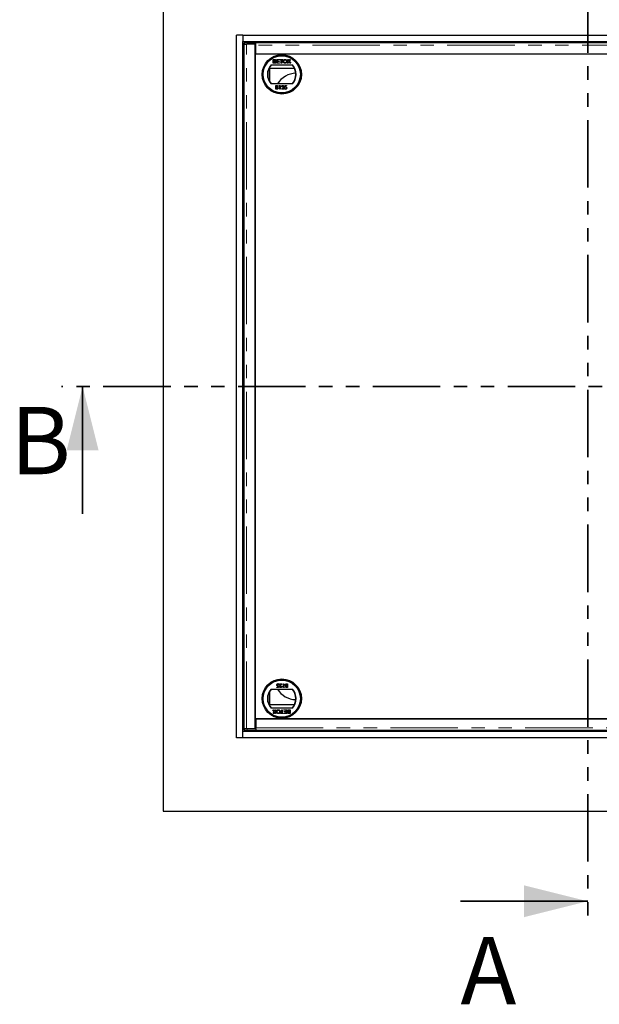
# Model space of a CAD drawing. Units: millimetres. Extents: x 23 to 337, y 22 to 333.
# Drawn here: x 23 to 78, y 22 to 115 of the extents above; entities that cross this region are included whole.
import ezdxf

# ---------------------------------------------------------------- set-up
doc = ezdxf.new("R2010")
doc.units = ezdxf.units.MM
doc.linetypes.add('PHANTOM', pattern=[12.7, 6.35, -1.27, 1.27, -1.27, 1.27, -1.27])
doc.styles.add('SLDTEXTSTYLE0', font='TXT', dxfattribs={"width": 0.75})

msp = doc.modelspace()

# ---------------------------------------------------------------- linework, layer by layer
at = {"color": 7, "linetype": 'PHANTOM', "lineweight": 35}
for p, q in [((76.659, 131.053), (76.659, 30.074)), ((126.259, 80.564), (27.059, 80.564))]:
    msp.add_line(p, q, dxfattribs=at)
at = {"color": 7, "linetype": 'Continuous', "lineweight": 25}
for p, q in [((36.659, 120.564), (36.659, 40.564)), ((43.559, 47.464), (43.559, 113.664)), ((44.159, 113.664), (43.559, 113.664)), ((44.159, 113.664), (109.159, 113.664)), ((44.159, 113.664), (44.159, 113.064)), ((44.159, 48.064), (44.159, 113.064)), ((44.159, 113.064), (109.159, 113.064)), ((44.259, 112.799), (44.259, 48.328)), ((44.267, 112.958), (44.267, 112.808)), ((44.27, 112.808), (44.324, 112.801)), ((45.322, 112.803), (44.509, 112.803)), ((44.567, 112.964), (45.372, 112.964)), ((45.372, 112.814), (44.567, 112.814)), ((45.322, 48.324), (45.322, 112.803)), ((45.322, 112.685), (45.372, 112.679)), ((45.372, 112.814), (45.372, 112.964)), ((45.372, 112.959), (107.872, 112.959)), ((45.372, 112.814), (45.372, 112.813)), ((45.372, 112.709), (45.372, 112.813)), ((45.372, 111.864), (45.372, 112.709)), ((45.322, 111.864), (45.322, 49.264)), ((102.922, 111.864), (45.322, 111.864)), ((107.872, 111.864), (45.372, 111.864)), ((47.017, 111.373), (47.152, 111.373)), ((47.017, 111.014), (47.017, 111.373)), ((47.068, 111.332), (47.137, 111.332)), ((47.068, 111.221), (47.068, 111.332)), ((47.349, 111.373), (47.603, 111.373)), ((47.349, 111.014), (47.349, 111.373)), ((47.4, 111.332), (47.4, 111.221)), ((47.603, 111.332), (47.4, 111.332)), ((47.603, 111.373), (47.603, 111.332)), ((47.654, 111.373), (47.935, 111.373)), ((47.654, 111.332), (47.654, 111.373)), ((47.769, 111.332), (47.654, 111.332)), ((47.769, 111.014), (47.769, 111.332)), ((47.82, 111.332), (47.82, 111.014)), ((47.935, 111.332), (47.82, 111.332)), ((47.935, 111.373), (47.935, 111.332)), ((48.352, 111.373), (48.413, 111.373)), ((48.466, 111.207), (48.352, 111.373)), ((48.413, 111.373), (48.476, 111.282)), ((48.518, 111.282), (48.58, 111.373)), ((48.642, 111.373), (48.528, 111.207)), ((48.58, 111.373), (48.642, 111.373)), ((44.159, 110.564), (44.259, 110.564)), ((46.64, 110.564), (49.003, 110.564)), ((46.659, 110.564), (46.659, 109.328)), ((46.816, 110.864), (48.828, 110.864)), ((47.152, 111.014), (47.017, 111.014)), ((47.142, 111.221), (47.068, 111.221)), ((47.068, 111.055), (47.068, 111.18)), ((47.068, 111.18), (47.147, 111.18)), ((47.153, 111.055), (47.068, 111.055)), ((47.612, 111.014), (47.349, 111.014)), ((47.4, 111.221), (47.589, 111.221)), ((47.589, 111.18), (47.4, 111.18)), ((47.4, 111.18), (47.4, 111.055)), ((47.4, 111.055), (47.612, 111.055)), ((47.589, 111.221), (47.589, 111.18)), ((47.612, 111.055), (47.612, 111.014)), ((47.82, 111.014), (47.769, 111.014)), ((48.333, 111.014), (48.466, 111.207)), ((48.395, 111.014), (48.333, 111.014)), ((48.48, 111.137), (48.395, 111.014)), ((48.6, 111.014), (48.512, 111.141)), ((48.528, 111.207), (48.661, 111.014)), ((48.661, 111.014), (48.6, 111.014)), ((48.828, 109.064), (46.816, 109.064)), ((47.27, 108.915), (47.338, 108.915)), ((47.27, 108.565), (47.27, 108.915)), ((47.365, 108.565), (47.27, 108.565)), ((47.344, 108.879), (47.302, 108.879)), ((47.302, 108.879), (47.302, 108.767)), ((47.302, 108.767), (47.323, 108.767)), ((47.302, 108.731), (47.302, 108.601)), ((47.322, 108.731), (47.302, 108.731)), ((47.302, 108.601), (47.346, 108.601)), ((47.571, 108.879), (47.591, 108.915)), ((47.625, 108.879), (47.571, 108.879)), ((47.591, 108.915), (47.656, 108.915)), ((47.625, 108.565), (47.625, 108.879)), ((47.656, 108.565), (47.625, 108.565)), ((47.656, 108.915), (47.656, 108.565)), ((47.786, 108.565), (47.922, 108.71)), ((48.024, 108.565), (47.786, 108.565)), ((47.831, 108.807), (47.8, 108.807)), ((47.949, 108.694), (47.861, 108.601)), ((47.861, 108.601), (48.024, 108.601)), ((48.024, 108.601), (48.024, 108.565)), ((48.06, 108.654), (48.091, 108.654)), ((48.096, 108.74), (48.132, 108.915)), ((48.132, 108.915), (48.275, 108.915)), ((48.156, 108.879), (48.137, 108.787)), ((48.275, 108.879), (48.156, 108.879)), ((48.275, 108.915), (48.275, 108.879)), ((46.816, 52.064), (48.828, 52.064)), ((47.368, 52.249), (47.487, 52.249)), ((47.368, 52.213), (47.368, 52.249)), ((47.512, 52.213), (47.368, 52.213)), ((47.487, 52.249), (47.506, 52.341)), ((47.548, 52.388), (47.512, 52.213)), ((47.584, 52.473), (47.552, 52.473)), ((47.62, 52.563), (47.857, 52.563)), ((47.62, 52.527), (47.62, 52.563)), ((47.783, 52.527), (47.62, 52.527)), ((47.695, 52.433), (47.783, 52.527)), ((47.857, 52.563), (47.722, 52.418)), ((47.813, 52.32), (47.844, 52.32)), ((47.988, 52.563), (48.019, 52.563)), ((47.988, 52.213), (47.988, 52.563)), ((48.052, 52.213), (47.988, 52.213)), ((48.019, 52.563), (48.019, 52.249)), ((48.019, 52.249), (48.073, 52.249)), ((48.073, 52.249), (48.052, 52.213)), ((48.279, 52.563), (48.373, 52.563)), ((48.342, 52.527), (48.297, 52.527)), ((48.299, 52.249), (48.342, 52.249)), ((48.373, 52.213), (48.305, 52.213)), ((48.321, 52.397), (48.342, 52.397)), ((48.342, 52.361), (48.321, 52.361)), ((48.342, 52.397), (48.342, 52.527)), ((48.342, 52.249), (48.342, 52.361)), ((48.373, 52.563), (48.373, 52.213)), ((46.659, 51.8), (46.659, 50.564)), ((44.159, 50.564), (44.259, 50.564)), ((49.003, 50.564), (46.64, 50.564)), ((48.828, 50.264), (46.816, 50.264)), ((46.983, 50.114), (47.044, 50.114)), ((47.116, 49.921), (46.983, 50.114)), ((47.044, 50.114), (47.132, 49.987)), ((47.163, 49.99), (47.248, 50.114)), ((47.31, 50.114), (47.177, 49.92)), ((47.248, 50.114), (47.31, 50.114)), ((47.824, 50.114), (47.875, 50.114)), ((47.824, 49.796), (47.824, 50.114)), ((47.875, 50.114), (47.875, 49.796)), ((48.032, 50.114), (48.294, 50.114)), ((48.032, 50.072), (48.032, 50.114)), ((48.294, 50.114), (48.294, 49.754)), ((48.491, 50.114), (48.626, 50.114)), ((48.626, 50.114), (48.626, 49.754)), ((45.322, 49.264), (102.922, 49.264)), ((107.872, 49.264), (45.372, 49.264)), ((45.372, 49.264), (45.372, 48.418)), ((47.001, 49.754), (47.116, 49.921)), ((47.063, 49.754), (47.001, 49.754)), ((47.126, 49.845), (47.063, 49.754)), ((47.231, 49.754), (47.168, 49.845)), ((47.177, 49.92), (47.292, 49.754)), ((47.292, 49.754), (47.231, 49.754)), ((47.709, 49.796), (47.824, 49.796)), ((47.709, 49.754), (47.709, 49.796)), ((47.99, 49.754), (47.709, 49.754)), ((47.875, 49.796), (47.99, 49.796)), ((47.99, 49.796), (47.99, 49.754)), ((48.244, 50.072), (48.032, 50.072)), ((48.041, 49.796), (48.244, 49.796)), ((48.041, 49.754), (48.041, 49.796)), ((48.294, 49.754), (48.041, 49.754)), ((48.055, 49.948), (48.244, 49.948)), ((48.055, 49.906), (48.055, 49.948)), ((48.244, 49.906), (48.055, 49.906)), ((48.244, 49.948), (48.244, 50.072)), ((48.244, 49.796), (48.244, 49.906)), ((48.49, 50.072), (48.576, 50.072)), ((48.626, 49.754), (48.492, 49.754)), ((48.576, 49.948), (48.496, 49.948)), ((48.501, 49.906), (48.576, 49.906)), ((48.576, 49.796), (48.507, 49.796)), ((48.576, 50.072), (48.576, 49.948)), ((48.576, 49.906), (48.576, 49.796)), ((44.267, 48.319), (44.267, 48.169)), ((44.324, 48.326), (44.27, 48.32)), ((44.509, 48.324), (45.322, 48.324)), ((45.372, 48.314), (44.567, 48.314)), ((45.372, 48.448), (45.322, 48.442)), ((45.372, 48.314), (45.372, 48.418)), ((45.372, 48.314), (45.372, 48.164)), ((45.372, 48.314), (45.372, 48.314)), ((44.159, 47.464), (43.559, 47.464)), ((109.159, 48.064), (44.159, 48.064)), ((44.159, 47.464), (44.159, 48.064)), ((109.159, 47.464), (44.159, 47.464)), ((44.567, 48.164), (45.372, 48.164)), ((107.872, 48.168), (45.372, 48.168)), ((36.659, 40.564), (116.659, 40.564))]:
    msp.add_line(p, q, dxfattribs=at)
at = {"color": 8, "linetype": 'PHANTOM', "lineweight": 18}
for p, q in [((44.159, 112.864), (44.267, 112.864)), ((44.509, 48.324), (44.509, 112.803)), ((44.567, 112.964), (44.567, 112.814)), ((107.872, 112.709), (45.372, 112.709)), ((44.159, 110.964), (44.259, 110.964)), ((44.259, 50.164), (44.159, 50.164)), ((44.267, 48.264), (44.159, 48.264)), ((44.567, 48.314), (44.567, 48.164)), ((45.372, 48.418), (107.872, 48.418))]:
    msp.add_line(p, q, dxfattribs=at)
at = {"color": 7, "linetype": 'Continuous', "lineweight": 35}
for p, q in [((29.059, 68.564), (29.059, 80.564)), ((64.659, 32.074), (76.659, 32.074))]:
    msp.add_line(p, q, dxfattribs=at)
at = {"color": 7, "linetype": 'Continuous', "lineweight": 25, "flags": 128}
for points in [[(44.567, 112.814), (44.504, 112.813), (44.443, 112.813), (44.388, 112.813), (44.341, 112.812), (44.304, 112.811), (44.28, 112.81), (44.268, 112.809), (44.27, 112.808)], [(44.27, 48.32), (44.268, 48.319), (44.28, 48.317), (44.304, 48.316), (44.341, 48.315), (44.388, 48.315), (44.443, 48.314), (44.504, 48.314), (44.567, 48.314)]]:
    msp.add_lwpolyline(points, dxfattribs=at)
at = {"color": 7, "linetype": 'Continuous', "lineweight": 25}
for centre, radius in [((47.822, 109.964), 1.85), ((47.822, 109.964), 1.77), ((47.822, 109.964), 1.75), ((47.822, 51.164), 1.85), ((47.822, 51.164), 1.77), ((47.822, 51.164), 1.75)]:
    msp.add_circle(centre, radius, dxfattribs=at)
for centre, radius, start, end in [((44.485, 109.061), 3.904, 88.79747, 93.20222), ((47.822, 109.964), 1.35, 138.18969, 221.81031), ((47.822, 109.964), 1.325, 137.21531, 222.78469), ((47.822, 109.964), 1.325, 317.21531, 42.78469), ((47.822, 109.964), 1.35, 318.18969, 41.81031), ((49.159, 108.064), 2, 90, 150), ((47.822, 51.164), 1.35, 138.18969, 221.81031), ((47.822, 51.164), 1.325, 137.21531, 222.78469), ((49.159, 53.064), 2, 210, 269.53114), ((47.822, 51.164), 1.325, 317.21531, 42.78469), ((47.822, 51.164), 1.35, 318.18969, 41.81031), ((44.485, 52.067), 3.904, 266.79778, 271.20253)]:
    msp.add_arc(centre, radius, start, end, dxfattribs=at)
for points, knots in [([(44.261, 112.799), (44.26, 112.799), (44.259, 112.799), (44.268, 112.8), (44.288, 112.8), (44.319, 112.801), (44.359, 112.802), (44.405, 112.802), (44.456, 112.803), (44.492, 112.803), (44.509, 112.803)], [0, 0, 0, 0, 0.047188, 0.183304, 0.31942, 0.455536, 0.591652, 0.727768, 0.863884, 1, 1, 1, 1]), ([(47.137, 111.332), (47.143, 111.332), (47.16, 111.331), (47.182, 111.33), (47.201, 111.321), (47.212, 111.309), (47.219, 111.293), (47.22, 111.281), (47.22, 111.276)], [0, 0, 0, 0, 0.171716, 0.435711, 0.563671, 0.692511, 0.847943, 1, 1, 1, 1]), ([(47.152, 111.373), (47.159, 111.373), (47.182, 111.373), (47.216, 111.366), (47.247, 111.344), (47.264, 111.319), (47.27, 111.296), (47.271, 111.283), (47.271, 111.28)], [0, 0, 0, 0, 0.117821, 0.41894, 0.590976, 0.762736, 0.949832, 1, 1, 1, 1]), ([(47.967, 111.189), (47.967, 111.195), (47.968, 111.228), (47.979, 111.279), (48.014, 111.332), (48.059, 111.364), (48.102, 111.377), (48.129, 111.378), (48.138, 111.378)], [0, 0, 0, 0, 0.069868, 0.343248, 0.532197, 0.721009, 0.907635, 1, 1, 1, 1]), ([(48.018, 111.188), (48.018, 111.195), (48.018, 111.221), (48.024, 111.259), (48.045, 111.297), (48.075, 111.321), (48.107, 111.335), (48.129, 111.336), (48.138, 111.336)], [0, 0, 0, 0, 0.092698, 0.359318, 0.526078, 0.693047, 0.878444, 1, 1, 1, 1]), ([(48.138, 111.378), (48.144, 111.378), (48.171, 111.377), (48.215, 111.364), (48.262, 111.331), (48.295, 111.281), (48.307, 111.232), (48.308, 111.202), (48.308, 111.193)], [0, 0, 0, 0, 0.071081, 0.27771, 0.479074, 0.670765, 0.907367, 1, 1, 1, 1]), ([(48.138, 111.336), (48.145, 111.336), (48.165, 111.335), (48.197, 111.324), (48.227, 111.299), (48.249, 111.261), (48.257, 111.224), (48.257, 111.2), (48.257, 111.193)], [0, 0, 0, 0, 0.0958752, 0.2902638, 0.4727581, 0.6483059, 0.9085993, 1, 1, 1, 1]), ([(47.185, 111.225), (47.179, 111.224), (47.168, 111.222), (47.154, 111.221), (47.146, 111.221), (47.142, 111.221)], [0, 0, 0, 0, 0.4629874, 0.7312155, 1, 1, 1, 1]), ([(47.147, 111.18), (47.154, 111.179), (47.171, 111.179), (47.194, 111.176), (47.214, 111.166), (47.226, 111.152), (47.233, 111.136), (47.234, 111.124), (47.234, 111.117)], [0, 0, 0, 0, 0.163753, 0.419535, 0.563505, 0.708168, 0.846724, 1, 1, 1, 1]), ([(47.285, 111.117), (47.284, 111.11), (47.284, 111.092), (47.273, 111.066), (47.255, 111.04), (47.224, 111.022), (47.188, 111.015), (47.163, 111.014), (47.152, 111.014)], [0, 0, 0, 0, 0.105302, 0.28243, 0.437519, 0.593356, 0.837682, 1, 1, 1, 1]), ([(47.184, 111.057), (47.181, 111.056), (47.174, 111.055), (47.164, 111.055), (47.157, 111.055), (47.153, 111.055)], [0, 0, 0, 0, 0.324661, 0.662127, 1, 1, 1, 1]), ([(47.234, 111.117), (47.234, 111.111), (47.233, 111.097), (47.224, 111.079), (47.21, 111.065), (47.196, 111.059), (47.187, 111.057), (47.184, 111.057)], [0, 0, 0, 0, 0.233385, 0.468751, 0.664655, 0.905189, 1, 1, 1, 1]), ([(47.22, 111.276), (47.22, 111.269), (47.219, 111.257), (47.211, 111.241), (47.2, 111.231), (47.19, 111.227), (47.185, 111.225)], [0, 0, 0, 0, 0.3056674, 0.5409404, 0.777127, 1, 1, 1, 1]), ([(47.271, 111.28), (47.27, 111.273), (47.269, 111.258), (47.258, 111.234), (47.24, 111.215), (47.224, 111.206), (47.217, 111.203)], [0, 0, 0, 0, 0.201785, 0.474497, 0.75436, 1, 1, 1, 1]), ([(47.217, 111.203), (47.223, 111.201), (47.239, 111.195), (47.262, 111.179), (47.279, 111.154), (47.284, 111.132), (47.285, 111.12), (47.285, 111.117)], [0, 0, 0, 0, 0.169957, 0.427, 0.68765, 0.919183, 1, 1, 1, 1]), ([(48.138, 111.009), (48.131, 111.009), (48.105, 111.01), (48.061, 111.022), (48.015, 111.055), (47.984, 111.102), (47.969, 111.148), (47.968, 111.178), (47.967, 111.189)], [0, 0, 0, 0, 0.072434, 0.280243, 0.484814, 0.676908, 0.879283, 1, 1, 1, 1]), ([(48.137, 111.051), (48.131, 111.051), (48.111, 111.052), (48.08, 111.062), (48.05, 111.086), (48.027, 111.122), (48.018, 111.158), (48.018, 111.182), (48.018, 111.188)], [0, 0, 0, 0, 0.098056, 0.286473, 0.470164, 0.658402, 0.904455, 1, 1, 1, 1]), ([(48.257, 111.193), (48.257, 111.187), (48.257, 111.16), (48.248, 111.12), (48.221, 111.082), (48.189, 111.059), (48.159, 111.051), (48.142, 111.051), (48.137, 111.051)], [0, 0, 0, 0, 0.095549, 0.381363, 0.566173, 0.75082, 0.934316, 1, 1, 1, 1]), ([(48.308, 111.193), (48.308, 111.186), (48.307, 111.156), (48.296, 111.108), (48.264, 111.057), (48.221, 111.027), (48.177, 111.011), (48.149, 111.01), (48.138, 111.009)], [0, 0, 0, 0, 0.0712584, 0.3275467, 0.5128454, 0.6991188, 0.8768423, 1, 1, 1, 1]), ([(48.476, 111.282), (48.478, 111.279), (48.481, 111.274), (48.487, 111.265), (48.492, 111.257), (48.494, 111.251), (48.494, 111.248), (48.494, 111.248)], [0, 0, 0, 0, 0.254112, 0.508268, 0.819703, 0.958877, 1, 1, 1, 1]), ([(48.497, 111.162), (48.495, 111.159), (48.492, 111.154), (48.486, 111.146), (48.482, 111.14), (48.48, 111.137)], [0, 0, 0, 0, 0.333912, 0.666949, 1, 1, 1, 1]), ([(48.494, 111.248), (48.498, 111.253), (48.504, 111.262), (48.512, 111.273), (48.516, 111.279), (48.518, 111.282)], [0, 0, 0, 0, 0.481975, 0.740987, 1, 1, 1, 1]), ([(48.512, 111.141), (48.51, 111.143), (48.507, 111.148), (48.502, 111.155), (48.499, 111.16), (48.497, 111.162)], [0, 0, 0, 0, 0.384711, 0.692354, 1, 1, 1, 1]), ([(47.388, 108.727), (47.376, 108.728), (47.354, 108.731), (47.332, 108.731), (47.322, 108.731)], [0, 0, 0, 0, 0.559734, 1, 1, 1, 1]), ([(47.323, 108.767), (47.345, 108.767), (47.372, 108.767), (47.399, 108.784), (47.41, 108.797), (47.417, 108.811), (47.418, 108.822), (47.418, 108.827)], [0, 0, 0, 0, 0.498608, 0.624017, 0.749402, 0.874733, 1, 1, 1, 1]), ([(47.338, 108.915), (47.353, 108.914), (47.383, 108.914), (47.423, 108.896), (47.446, 108.863), (47.448, 108.84), (47.45, 108.828)], [0, 0, 0, 0, 0.281352, 0.559956, 0.779911, 1, 1, 1, 1]), ([(47.418, 108.827), (47.417, 108.836), (47.416, 108.849), (47.405, 108.862), (47.384, 108.877), (47.362, 108.878), (47.344, 108.879)], [0, 0, 0, 0, 0.249269, 0.374899, 0.500587, 1, 1, 1, 1]), ([(47.346, 108.601), (47.369, 108.601), (47.403, 108.601), (47.434, 108.628), (47.444, 108.647), (47.445, 108.658), (47.445, 108.664)], [0, 0, 0, 0, 0.499377, 0.748734, 0.87439, 1, 1, 1, 1]), ([(47.477, 108.664), (47.475, 108.648), (47.47, 108.617), (47.439, 108.584), (47.402, 108.567), (47.377, 108.565), (47.365, 108.565)], [0, 0, 0, 0, 0.2791301, 0.5586649, 0.7790751, 1, 1, 1, 1]), ([(47.445, 108.664), (47.444, 108.673), (47.442, 108.69), (47.422, 108.715), (47.401, 108.722), (47.388, 108.727)], [0, 0, 0, 0, 0.279937, 0.560436, 1, 1, 1, 1]), ([(47.45, 108.828), (47.447, 108.811), (47.444, 108.781), (47.42, 108.762), (47.409, 108.753)], [0, 0, 0, 0, 0.559198, 1, 1, 1, 1]), ([(47.409, 108.753), (47.42, 108.749), (47.441, 108.741), (47.463, 108.717), (47.475, 108.691), (47.476, 108.673), (47.477, 108.664)], [0, 0, 0, 0, 0.280408, 0.559563, 0.779731, 1, 1, 1, 1]), ([(47.8, 108.807), (47.802, 108.824), (47.806, 108.858), (47.836, 108.897), (47.874, 108.92), (47.9, 108.922), (47.914, 108.924)], [0, 0, 0, 0, 0.280029, 0.559515, 0.779668, 1, 1, 1, 1]), ([(47.912, 108.888), (47.9, 108.887), (47.876, 108.884), (47.849, 108.862), (47.835, 108.835), (47.832, 108.816), (47.831, 108.807)], [0, 0, 0, 0, 0.279693, 0.55878, 0.779138, 1, 1, 1, 1]), ([(47.988, 108.817), (47.987, 108.828), (47.984, 108.849), (47.962, 108.872), (47.938, 108.886), (47.921, 108.887), (47.912, 108.888)], [0, 0, 0, 0, 0.279126, 0.558978, 0.77935, 1, 1, 1, 1]), ([(47.914, 108.924), (47.929, 108.922), (47.961, 108.919), (47.995, 108.891), (48.016, 108.856), (48.018, 108.832), (48.02, 108.82)], [0, 0, 0, 0, 0.279891, 0.559188, 0.779573, 1, 1, 1, 1]), ([(47.922, 108.71), (47.939, 108.727), (47.962, 108.751), (47.985, 108.788), (47.987, 108.807), (47.988, 108.817)], [0, 0, 0, 0, 0.560717, 0.780532, 1, 1, 1, 1]), ([(48.02, 108.82), (48.018, 108.806), (48.015, 108.778), (47.987, 108.736), (47.963, 108.71), (47.949, 108.694)], [0, 0, 0, 0, 0.279291, 0.559158, 1, 1, 1, 1]), ([(48.167, 108.556), (48.152, 108.557), (48.122, 108.56), (48.088, 108.587), (48.067, 108.62), (48.062, 108.643), (48.06, 108.654)], [0, 0, 0, 0, 0.2795896, 0.5590173, 0.7793617, 1, 1, 1, 1]), ([(48.091, 108.654), (48.094, 108.645), (48.099, 108.625), (48.121, 108.605), (48.145, 108.594), (48.161, 108.592), (48.169, 108.592)], [0, 0, 0, 0, 0.28002, 0.559165, 0.779624, 1, 1, 1, 1]), ([(48.173, 108.758), (48.158, 108.756), (48.132, 108.753), (48.107, 108.744), (48.096, 108.74)], [0, 0, 0, 0, 0.5594162, 1, 1, 1, 1]), ([(48.137, 108.787), (48.145, 108.789), (48.158, 108.793), (48.172, 108.793), (48.179, 108.794)], [0, 0, 0, 0, 0.560064, 1, 1, 1, 1]), ([(48.289, 108.679), (48.287, 108.661), (48.283, 108.625), (48.251, 108.582), (48.21, 108.559), (48.181, 108.557), (48.167, 108.556)], [0, 0, 0, 0, 0.2798615, 0.5592956, 0.7794362, 1, 1, 1, 1]), ([(48.169, 108.592), (48.182, 108.593), (48.208, 108.596), (48.237, 108.62), (48.255, 108.649), (48.257, 108.67), (48.257, 108.68)], [0, 0, 0, 0, 0.279605, 0.559388, 0.779575, 1, 1, 1, 1]), ([(48.257, 108.68), (48.256, 108.692), (48.253, 108.717), (48.23, 108.743), (48.201, 108.756), (48.182, 108.757), (48.173, 108.758)], [0, 0, 0, 0, 0.2795414, 0.5586294, 0.7790836, 1, 1, 1, 1]), ([(48.179, 108.794), (48.195, 108.792), (48.229, 108.788), (48.266, 108.757), (48.286, 108.718), (48.288, 108.692), (48.289, 108.679)], [0, 0, 0, 0, 0.279656, 0.558998, 0.779286, 1, 1, 1, 1]), ([(47.355, 52.448), (47.357, 52.466), (47.361, 52.503), (47.392, 52.545), (47.434, 52.568), (47.463, 52.571), (47.477, 52.572)], [0, 0, 0, 0, 0.279862, 0.559296, 0.779436, 1, 1, 1, 1]), ([(47.465, 52.334), (47.448, 52.336), (47.415, 52.339), (47.378, 52.371), (47.358, 52.409), (47.356, 52.435), (47.355, 52.448)], [0, 0, 0, 0, 0.279656, 0.558998, 0.779286, 1, 1, 1, 1]), ([(47.475, 52.536), (47.462, 52.534), (47.436, 52.531), (47.407, 52.507), (47.389, 52.478), (47.387, 52.457), (47.386, 52.447)], [0, 0, 0, 0, 0.279605, 0.559388, 0.779575, 1, 1, 1, 1]), ([(47.386, 52.447), (47.388, 52.435), (47.39, 52.411), (47.414, 52.384), (47.442, 52.371), (47.461, 52.37), (47.471, 52.37)], [0, 0, 0, 0, 0.2795414, 0.5586294, 0.7790836, 1, 1, 1, 1]), ([(47.506, 52.341), (47.499, 52.338), (47.485, 52.335), (47.471, 52.334), (47.465, 52.334)], [0, 0, 0, 0, 0.560064, 1, 1, 1, 1]), ([(47.471, 52.37), (47.486, 52.371), (47.512, 52.374), (47.537, 52.383), (47.548, 52.388)], [0, 0, 0, 0, 0.5594162, 1, 1, 1, 1]), ([(47.552, 52.473), (47.55, 52.483), (47.544, 52.503), (47.523, 52.522), (47.499, 52.534), (47.483, 52.535), (47.475, 52.536)], [0, 0, 0, 0, 0.28002, 0.559165, 0.779624, 1, 1, 1, 1]), ([(47.477, 52.572), (47.492, 52.57), (47.522, 52.567), (47.556, 52.54), (47.577, 52.508), (47.581, 52.484), (47.584, 52.473)], [0, 0, 0, 0, 0.2795896, 0.5590173, 0.7793617, 1, 1, 1, 1]), ([(47.624, 52.308), (47.626, 52.322), (47.628, 52.349), (47.656, 52.391), (47.68, 52.417), (47.695, 52.433)], [0, 0, 0, 0, 0.279291, 0.559158, 1, 1, 1, 1]), ([(47.73, 52.204), (47.714, 52.205), (47.683, 52.208), (47.648, 52.236), (47.627, 52.271), (47.625, 52.295), (47.624, 52.308)], [0, 0, 0, 0, 0.279891, 0.559188, 0.779573, 1, 1, 1, 1]), ([(47.722, 52.418), (47.705, 52.4), (47.682, 52.376), (47.658, 52.339), (47.656, 52.32), (47.656, 52.31)], [0, 0, 0, 0, 0.560717, 0.780532, 1, 1, 1, 1]), ([(47.656, 52.31), (47.657, 52.3), (47.66, 52.278), (47.681, 52.255), (47.706, 52.241), (47.723, 52.24), (47.731, 52.24)], [0, 0, 0, 0, 0.279126, 0.558978, 0.77935, 1, 1, 1, 1]), ([(47.844, 52.32), (47.842, 52.303), (47.838, 52.269), (47.808, 52.23), (47.77, 52.207), (47.743, 52.205), (47.73, 52.204)], [0, 0, 0, 0, 0.280029, 0.559515, 0.779668, 1, 1, 1, 1]), ([(47.731, 52.24), (47.743, 52.241), (47.767, 52.243), (47.794, 52.265), (47.809, 52.292), (47.811, 52.311), (47.813, 52.32)], [0, 0, 0, 0, 0.279693, 0.55878, 0.779138, 1, 1, 1, 1]), ([(48.167, 52.463), (48.169, 52.479), (48.173, 52.51), (48.205, 52.544), (48.242, 52.561), (48.267, 52.562), (48.279, 52.563)], [0, 0, 0, 0, 0.27913, 0.558665, 0.779075, 1, 1, 1, 1]), ([(48.234, 52.374), (48.224, 52.378), (48.203, 52.387), (48.181, 52.41), (48.169, 52.437), (48.168, 52.454), (48.167, 52.463)], [0, 0, 0, 0, 0.280408, 0.559563, 0.779731, 1, 1, 1, 1]), ([(48.194, 52.299), (48.196, 52.316), (48.2, 52.347), (48.224, 52.366), (48.234, 52.374)], [0, 0, 0, 0, 0.559198, 1, 1, 1, 1]), ([(48.305, 52.213), (48.29, 52.213), (48.26, 52.213), (48.221, 52.231), (48.198, 52.264), (48.195, 52.288), (48.194, 52.299)], [0, 0, 0, 0, 0.281352, 0.559956, 0.779911, 1, 1, 1, 1]), ([(48.297, 52.527), (48.275, 52.527), (48.24, 52.527), (48.21, 52.5), (48.2, 52.48), (48.199, 52.469), (48.198, 52.463)], [0, 0, 0, 0, 0.499377, 0.748734, 0.87439, 1, 1, 1, 1]), ([(48.198, 52.463), (48.2, 52.455), (48.202, 52.438), (48.222, 52.412), (48.243, 52.405), (48.256, 52.401)], [0, 0, 0, 0, 0.279937, 0.560436, 1, 1, 1, 1]), ([(48.321, 52.361), (48.299, 52.361), (48.272, 52.361), (48.244, 52.343), (48.234, 52.331), (48.227, 52.316), (48.226, 52.305), (48.225, 52.3)], [0, 0, 0, 0, 0.498608, 0.624017, 0.749402, 0.874733, 1, 1, 1, 1]), ([(48.225, 52.3), (48.226, 52.291), (48.228, 52.278), (48.239, 52.265), (48.26, 52.25), (48.282, 52.249), (48.299, 52.249)], [0, 0, 0, 0, 0.249269, 0.374899, 0.500587, 1, 1, 1, 1]), ([(48.256, 52.401), (48.268, 52.399), (48.29, 52.397), (48.312, 52.397), (48.321, 52.397)], [0, 0, 0, 0, 0.559734, 1, 1, 1, 1]), ([(47.335, 49.934), (47.336, 49.941), (47.336, 49.972), (47.348, 50.019), (47.38, 50.07), (47.423, 50.101), (47.466, 50.116), (47.495, 50.118), (47.506, 50.118)], [0, 0, 0, 0, 0.0712584, 0.3275467, 0.5128454, 0.6991188, 0.8768423, 1, 1, 1, 1]), ([(47.506, 50.118), (47.513, 50.118), (47.539, 50.117), (47.583, 50.105), (47.629, 50.072), (47.66, 50.025), (47.675, 49.98), (47.676, 49.95), (47.677, 49.939)], [0, 0, 0, 0, 0.072434, 0.280243, 0.484814, 0.676908, 0.879283, 1, 1, 1, 1]), ([(48.359, 50.011), (48.359, 50.017), (48.36, 50.035), (48.37, 50.062), (48.389, 50.087), (48.42, 50.106), (48.455, 50.113), (48.481, 50.113), (48.491, 50.114)], [0, 0, 0, 0, 0.105302, 0.28243, 0.437519, 0.593356, 0.837682, 1, 1, 1, 1]), ([(47.149, 49.879), (47.146, 49.874), (47.14, 49.865), (47.132, 49.854), (47.128, 49.848), (47.126, 49.845)], [0, 0, 0, 0, 0.481975, 0.740987, 1, 1, 1, 1]), ([(47.132, 49.987), (47.134, 49.984), (47.137, 49.979), (47.142, 49.972), (47.145, 49.967), (47.146, 49.965)], [0, 0, 0, 0, 0.384711, 0.692354, 1, 1, 1, 1]), ([(47.146, 49.965), (47.148, 49.968), (47.152, 49.973), (47.158, 49.982), (47.161, 49.987), (47.163, 49.99)], [0, 0, 0, 0, 0.333912, 0.666949, 1, 1, 1, 1]), ([(47.168, 49.845), (47.166, 49.848), (47.162, 49.853), (47.157, 49.862), (47.152, 49.87), (47.149, 49.876), (47.149, 49.879), (47.149, 49.879)], [0, 0, 0, 0, 0.254112, 0.508268, 0.819703, 0.958877, 1, 1, 1, 1]), ([(47.506, 49.749), (47.499, 49.75), (47.473, 49.75), (47.429, 49.763), (47.382, 49.796), (47.349, 49.847), (47.337, 49.895), (47.336, 49.926), (47.335, 49.934)], [0, 0, 0, 0, 0.071081, 0.27771, 0.479074, 0.670765, 0.907367, 1, 1, 1, 1]), ([(47.386, 49.934), (47.386, 49.941), (47.387, 49.967), (47.396, 50.007), (47.422, 50.045), (47.454, 50.068), (47.484, 50.076), (47.502, 50.077), (47.506, 50.077)], [0, 0, 0, 0, 0.095549, 0.381363, 0.566173, 0.75082, 0.934316, 1, 1, 1, 1]), ([(47.506, 49.791), (47.499, 49.791), (47.479, 49.792), (47.447, 49.804), (47.417, 49.829), (47.395, 49.867), (47.387, 49.903), (47.386, 49.928), (47.386, 49.934)], [0, 0, 0, 0, 0.0958752, 0.2902638, 0.4727581, 0.6483059, 0.9085993, 1, 1, 1, 1]), ([(47.506, 50.077), (47.513, 50.076), (47.532, 50.076), (47.564, 50.065), (47.594, 50.041), (47.617, 50.005), (47.625, 49.969), (47.626, 49.946), (47.626, 49.939)], [0, 0, 0, 0, 0.098056, 0.286473, 0.470164, 0.658402, 0.904455, 1, 1, 1, 1]), ([(47.677, 49.939), (47.677, 49.932), (47.676, 49.899), (47.665, 49.848), (47.629, 49.796), (47.585, 49.763), (47.541, 49.751), (47.515, 49.75), (47.506, 49.749)], [0, 0, 0, 0, 0.069868, 0.343248, 0.532197, 0.721009, 0.907635, 1, 1, 1, 1]), ([(47.626, 49.939), (47.626, 49.933), (47.625, 49.907), (47.619, 49.869), (47.598, 49.83), (47.569, 49.806), (47.536, 49.793), (47.514, 49.791), (47.506, 49.791)], [0, 0, 0, 0, 0.092698, 0.359318, 0.526078, 0.693047, 0.878444, 1, 1, 1, 1]), ([(48.427, 49.925), (48.42, 49.927), (48.404, 49.932), (48.382, 49.948), (48.365, 49.973), (48.359, 49.995), (48.359, 50.007), (48.359, 50.011)], [0, 0, 0, 0, 0.169957, 0.427, 0.68765, 0.919183, 1, 1, 1, 1]), ([(48.373, 49.847), (48.373, 49.854), (48.374, 49.87), (48.386, 49.893), (48.404, 49.913), (48.419, 49.921), (48.427, 49.925)], [0, 0, 0, 0, 0.201785, 0.474497, 0.75436, 1, 1, 1, 1]), ([(48.492, 49.754), (48.485, 49.754), (48.461, 49.755), (48.427, 49.761), (48.397, 49.783), (48.38, 49.808), (48.373, 49.831), (48.373, 49.844), (48.373, 49.847)], [0, 0, 0, 0, 0.117821, 0.41894, 0.590976, 0.762736, 0.949832, 1, 1, 1, 1]), ([(48.41, 50.01), (48.41, 50.017), (48.411, 50.03), (48.419, 50.048), (48.433, 50.062), (48.448, 50.068), (48.457, 50.07), (48.46, 50.07)], [0, 0, 0, 0, 0.233385, 0.468751, 0.664655, 0.905189, 1, 1, 1, 1]), ([(48.496, 49.948), (48.49, 49.948), (48.473, 49.948), (48.449, 49.951), (48.429, 49.962), (48.418, 49.975), (48.411, 49.992), (48.41, 50.004), (48.41, 50.01)], [0, 0, 0, 0, 0.163753, 0.419535, 0.563505, 0.708168, 0.846724, 1, 1, 1, 1]), ([(48.423, 49.852), (48.424, 49.859), (48.425, 49.87), (48.433, 49.886), (48.444, 49.897), (48.454, 49.9), (48.458, 49.902)], [0, 0, 0, 0, 0.3056674, 0.5409404, 0.777127, 1, 1, 1, 1]), ([(48.507, 49.796), (48.5, 49.796), (48.483, 49.796), (48.461, 49.797), (48.443, 49.806), (48.432, 49.818), (48.425, 49.834), (48.424, 49.846), (48.423, 49.852)], [0, 0, 0, 0, 0.171716, 0.435711, 0.563671, 0.692511, 0.847943, 1, 1, 1, 1]), ([(48.458, 49.902), (48.465, 49.903), (48.475, 49.905), (48.49, 49.906), (48.498, 49.906), (48.501, 49.906)], [0, 0, 0, 0, 0.4629874, 0.7312155, 1, 1, 1, 1]), ([(48.46, 50.07), (48.463, 50.071), (48.47, 50.072), (48.48, 50.072), (48.487, 50.072), (48.49, 50.072)], [0, 0, 0, 0, 0.324661, 0.662127, 1, 1, 1, 1]), ([(44.509, 48.324), (44.492, 48.324), (44.456, 48.325), (44.405, 48.325), (44.359, 48.326), (44.319, 48.326), (44.288, 48.327), (44.268, 48.327), (44.259, 48.328), (44.26, 48.328), (44.261, 48.328)], [0, 0, 0, 0, 0.136116, 0.272232, 0.408348, 0.544464, 0.68058, 0.816696, 0.952812, 1, 1, 1, 1])]:
    msp.add_open_spline(points, degree=3, knots=knots, dxfattribs=at)
at = {"color": 7, "linetype": 'Continuous', "lineweight": 35}
for points in [[(29.059, 80.564), (27.559, 74.564), (30.559, 74.564)], [(76.659, 32.074), (70.659, 33.574), (70.659, 30.574)]]:
    msp.add_solid(points, dxfattribs=at)

# ---------------------------------------------------------------- texts
at = {"color": 7, "linetype": 'Continuous', "char_height": 6.35, "attachment_point": 1, "style": 'SLDTEXTSTYLE0'}
for s, insert in [('B', (22.252, 78.647)), ('A', (64.659, 28.716))]:
    msp.add_mtext(s, dxfattribs=dict(at, insert=insert))

doc.saveas('drawing.dxf')
